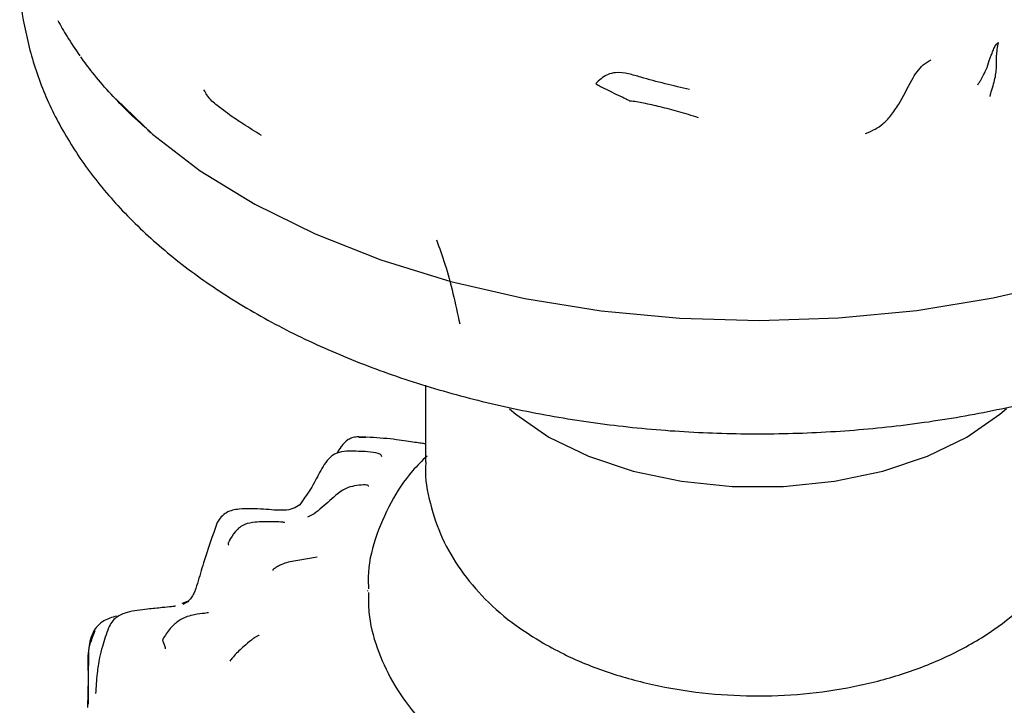
# Model space of a CAD drawing. Units: millimetres. Extents: x 33 to 1878, y 89 to 1973.
# Drawn here: x 1564 to 1604, y 1504 to 1532 of the extents above; entities that cross this region are included whole.
import ezdxf

# ---------------------------------------------------------------- set-up
doc = ezdxf.new("R2010")
doc.units = ezdxf.units.MM

msp = doc.modelspace()

# ---------------------------------------------------------------- linework, layer by layer
at = {"color": 7, "linetype": 'Continuous', "lineweight": 25}
for p, q in [((1569.373, 1527.298), (1569.507, 1527.181)), ((1580.649, 1516.948), (1580.649, 1513.817)), ((1578.243, 1514.833), (1577.938, 1514.847)), ((1577.939, 1514.828), (1578.252, 1514.837)), ((1578.405, 1514.825), (1578.278, 1514.831)), ((1576.134, 1511.725), (1575.855, 1511.589)), ((1576.25, 1509.961), (1575.072, 1509.756)), ((1578.299, 1508.613), (1578.299, 1508.587)), ((1570.774, 1508.09), (1571.004, 1508.173)), ((1570.994, 1508.154), (1570.791, 1508.041))]:
    msp.add_line(p, q, dxfattribs=at)
at = {"color": 7, "linetype": 'Continuous', "lineweight": 25, "flags": 128}
for points in [[(1568.071, 1528.562), (1569.562, 1527.134), (1571.503, 1525.646), (1573.714, 1524.289), (1576.168, 1523.079), (1578.835, 1522.03), (1581.684, 1521.154), (1584.681, 1520.463), (1587.791, 1519.965), (1590.976, 1519.665), (1594.199, 1519.566), (1597.421, 1519.671), (1600.604, 1519.977), (1603.711, 1520.482), (1606.704, 1521.179), (1609.548, 1522.059), (1612.209, 1523.114), (1614.656, 1524.329)], [(1584.058, 1515.988), (1584.319, 1515.763), (1585.664, 1514.838)], [(1585.664, 1514.838), (1587.266, 1514.062), (1589.078, 1513.458), (1591.043, 1513.045), (1593.103, 1512.835), (1595.195, 1512.835), (1597.255, 1513.045), (1599.221, 1513.458), (1601.032, 1514.062), (1602.634, 1514.838), (1603.979, 1515.763), (1604.253, 1515.999)]]:
    msp.add_lwpolyline(points, dxfattribs=at)
at = {"color": 7, "linetype": 'Continuous', "lineweight": 25}
for points, knots in [([(1564.196, 1533.665), (1564.188, 1533.517), (1564.145, 1532.713), (1564.379, 1531.256), (1564.905, 1529.337), (1565.755, 1527.478), (1566.891, 1525.692), (1568.319, 1523.988), (1570.027, 1522.385), (1572.003, 1520.899), (1574.222, 1519.552), (1576.657, 1518.359), (1579.274, 1517.333), (1582.044, 1516.483), (1584.934, 1515.815), (1587.917, 1515.332), (1590.961, 1515.038), (1594.036, 1514.936), (1597.112, 1515.024), (1600.158, 1515.304), (1603.144, 1515.772), (1606.042, 1516.427), (1608.822, 1517.264), (1611.458, 1518.279), (1613.921, 1519.468), (1616.185, 1520.824), (1618.221, 1522.339), (1619.998, 1524.002), (1621.487, 1525.793), (1622.66, 1527.686), (1623.512, 1529.65), (1623.988, 1531.648), (1624.18, 1533.029), (1624.125, 1533.725), (1624.122, 1533.758)], [0, 0, 0, 0, 0.00696, 0.037609, 0.068232, 0.099144, 0.130613, 0.162771, 0.195594, 0.228932, 0.262582, 0.296366, 0.330138, 0.363848, 0.397482, 0.431049, 0.464565, 0.498052, 0.531537, 0.56504, 0.598584, 0.632194, 0.665897, 0.699715, 0.733662, 0.767731, 0.801881, 0.835963, 0.869774, 0.90306, 0.935611, 0.967364, 0.998449, 1, 1, 1, 1]), ([(1565.718, 1531.747), (1565.838, 1531.53), (1566.104, 1531.05), (1566.432, 1530.573), (1566.612, 1530.311)], [0, 0, 0, 0, 0.451991, 1, 1, 1, 1]), ([(1603.077, 1529.135), (1603.106, 1529.176), (1603.162, 1529.255), (1603.253, 1529.412), (1603.376, 1529.636), (1603.497, 1529.939), (1603.576, 1530.213), (1603.696, 1530.503), (1603.766, 1530.704), (1603.865, 1530.804), (1603.915, 1530.855)], [0, 0, 0, 0, 0.076273, 0.147905, 0.274119, 0.498742, 0.753386, 0.835872, 0.916139, 1, 1, 1, 1]), ([(1603.582, 1528.662), (1603.583, 1528.674), (1603.585, 1528.704), (1603.604, 1528.764), (1603.638, 1528.868), (1603.695, 1529.059), (1603.79, 1529.402), (1603.861, 1529.842), (1603.824, 1530.288), (1603.884, 1530.664), (1603.915, 1530.855)], [0, 0, 0, 0, 0.015824, 0.038779, 0.082541, 0.161802, 0.301196, 0.54898, 0.7713, 1, 1, 1, 1]), ([(1567.79, 1528.846), (1567.562, 1529.107), (1567.156, 1529.571), (1566.803, 1530.055), (1566.648, 1530.268)], [0, 0, 0, 0, 0.559984, 1, 1, 1, 1]), ([(1598.525, 1527.151), (1598.662, 1527.21), (1598.932, 1527.328), (1599.175, 1527.497), (1599.384, 1527.69), (1599.548, 1527.878), (1599.722, 1528.113), (1600.046, 1528.609), (1600.245, 1529.083), (1600.605, 1529.661), (1600.867, 1529.966), (1601.072, 1530.086), (1601.18, 1530.149)], [0, 0, 0, 0, 0.128534, 0.25522, 0.31814, 0.378804, 0.436916, 0.497035, 0.749278, 0.829889, 0.91097, 1, 1, 1, 1]), ([(1591.378, 1528.935), (1590.712, 1529.094), (1589.878, 1529.294), (1588.907, 1529.587), (1588.426, 1529.655), (1588.029, 1529.556), (1587.763, 1529.374), (1587.633, 1529.25), (1587.564, 1529.185)], [0, 0, 0, 0, 0.497833, 0.623571, 0.746318, 0.826707, 0.908761, 1, 1, 1, 1]), ([(1587.564, 1529.185), (1587.63, 1529.141), (1587.76, 1529.054), (1588.002, 1528.951), (1588.281, 1528.797), (1588.594, 1528.666), (1588.801, 1528.557), (1588.901, 1528.507), (1588.938, 1528.483), (1588.953, 1528.474)], [0, 0, 0, 0, 0.162757, 0.322344, 0.572445, 0.822974, 0.932755, 0.972103, 1, 1, 1, 1]), ([(1569.416, 1527.266), (1569.111, 1527.537), (1568.536, 1528.046), (1568.028, 1528.591), (1567.79, 1528.846)], [0, 0, 0, 0, 0.5311229, 1, 1, 1, 1]), ([(1573.989, 1527.073), (1573.732, 1527.233), (1573.219, 1527.554), (1572.796, 1527.831), (1572.38, 1528.161), (1571.88, 1528.513), (1571.729, 1528.787), (1571.653, 1528.926)], [0, 0, 0, 0, 0.280264, 0.560978, 0.705601, 0.850615, 1, 1, 1, 1]), ([(1591.734, 1527.796), (1591.463, 1527.883), (1590.912, 1528.059), (1590.224, 1528.227), (1589.643, 1528.362), (1589.235, 1528.447), (1589.043, 1528.465), (1588.953, 1528.474)], [0, 0, 0, 0, 0.277344, 0.563229, 0.814444, 0.912552, 1, 1, 1, 1]), ([(1581.094, 1522.841), (1581.213, 1522.516), (1581.607, 1521.438), (1581.861, 1520.253), (1582.039, 1519.425)], [0, 0, 0, 0, 0.301368, 1, 1, 1, 1]), ([(1577.938, 1514.847), (1577.86, 1514.84), (1577.71, 1514.827), (1577.45, 1514.715), (1577.23, 1514.482), (1577.103, 1514.27), (1577.046, 1514.175)], [0, 0, 0, 0, 0.19522, 0.375192, 0.719454, 1, 1, 1, 1]), ([(1580.649, 1514.554), (1580.595, 1514.564), (1580.476, 1514.586), (1580.211, 1514.62), (1579.87, 1514.673), (1579.268, 1514.763), (1578.765, 1514.799), (1578.405, 1514.825)], [0, 0, 0, 0, 0.116023, 0.254893, 0.405788, 0.57574, 1, 1, 1, 1]), ([(1577.551, 1514.264), (1577.412, 1514.257), (1577.205, 1514.247), (1576.951, 1514.146), (1576.622, 1513.901), (1576.337, 1513.387), (1576.011, 1512.733), (1575.696, 1512.3), (1575.543, 1512.09)], [0, 0, 0, 0, 0.12054, 0.18009, 0.240473, 0.494195, 0.755089, 1, 1, 1, 1]), ([(1578.882, 1514.028), (1578.874, 1514.055), (1578.857, 1514.113), (1578.684, 1514.2), (1578.231, 1514.254), (1577.802, 1514.26), (1577.55, 1514.264)], [0, 0, 0, 0, 0.120132, 0.25294, 0.563374, 1, 1, 1, 1]), ([(1580.711, 1514.068), (1580.509, 1513.87), (1579.923, 1513.297), (1579.192, 1512.165), (1578.575, 1510.721), (1578.292, 1509.517), (1578.326, 1508.841), (1578.335, 1508.68)], [0, 0, 0, 0, 0.132861, 0.385905, 0.6577, 0.918681, 1, 1, 1, 1]), ([(1580.668, 1513.834), (1580.662, 1513.765), (1580.609, 1513.198), (1580.816, 1512.133), (1581.285, 1510.718), (1582.051, 1509.41), (1583.063, 1508.219), (1584.204, 1507.234), (1585.058, 1506.706), (1585.432, 1506.475)], [0, 0, 0, 0, 0.0227178, 0.1881729, 0.3511795, 0.515505, 0.6849664, 0.8623151, 1, 1, 1, 1]), ([(1585.432, 1506.475), (1585.745, 1506.304), (1586.609, 1505.833), (1588.165, 1505.224), (1590.102, 1504.706), (1592.13, 1504.398), (1594.2, 1504.298), (1596.271, 1504.408), (1598.303, 1504.728), (1600.257, 1505.261), (1602.097, 1506.013), (1603.715, 1506.955), (1605.067, 1508.049), (1606.128, 1509.244), (1606.928, 1510.542), (1607.444, 1511.964), (1607.679, 1513.078), (1607.631, 1513.708), (1607.622, 1513.814)], [0, 0, 0, 0, 0.040061, 0.110544, 0.180893, 0.250983, 0.320849, 0.390763, 0.461027, 0.531983, 0.604011, 0.677296, 0.743111, 0.806084, 0.866252, 0.924393, 0.987258, 1, 1, 1, 1]), ([(1577.857, 1512.876), (1577.737, 1512.851), (1577.276, 1512.753), (1576.717, 1512.191), (1576.335, 1511.886), (1576.133, 1511.726)], [0, 0, 0, 0, 0.141792, 0.547001, 1, 1, 1, 1]), ([(1578.327, 1512.845), (1578.328, 1512.847), (1578.334, 1512.864), (1578.296, 1512.881), (1578.16, 1512.902), (1577.983, 1512.887), (1577.857, 1512.876)], [0, 0, 0, 0, 0.015758, 0.22411, 0.444621, 1, 1, 1, 1]), ([(1575.545, 1512.091), (1575.456, 1512.031), (1575.267, 1511.904), (1574.753, 1511.841), (1574.028, 1511.923), (1573.319, 1511.947), (1572.815, 1511.873), (1572.559, 1511.78), (1572.343, 1511.604), (1572.245, 1511.449), (1572.195, 1511.37)], [0, 0, 0, 0, 0.089319, 0.188419, 0.422139, 0.698456, 0.773629, 0.847593, 0.922139, 1, 1, 1, 1]), ([(1572.195, 1511.37), (1571.999, 1510.827), (1571.704, 1510.013), (1571.434, 1509.034), (1571.276, 1508.554), (1571.144, 1508.3), (1571.043, 1508.202), (1570.994, 1508.154)], [0, 0, 0, 0, 0.502234, 0.754043, 0.879382, 0.940387, 1, 1, 1, 1]), ([(1574.92, 1511.357), (1574.919, 1511.36), (1574.918, 1511.37), (1574.875, 1511.378), (1574.712, 1511.39), (1574.313, 1511.404), (1573.813, 1511.401), (1573.369, 1511.33), (1573.094, 1511.182), (1572.985, 1511.062), (1572.929, 1511)], [0, 0, 0, 0, 0.0196151, 0.0754666, 0.139727, 0.3223596, 0.6146478, 0.8012072, 0.8985197, 1, 1, 1, 1]), ([(1572.93, 1511.001), (1572.834, 1510.873), (1572.699, 1510.692), (1572.636, 1510.536), (1572.63, 1510.477), (1572.662, 1510.453), (1572.667, 1510.449)], [0, 0, 0, 0, 0.533518, 0.752773, 0.960325, 1, 1, 1, 1]), ([(1575.072, 1509.756), (1574.985, 1509.729), (1574.825, 1509.677), (1574.638, 1509.584), (1574.514, 1509.506), (1574.448, 1509.449), (1574.453, 1509.431), (1574.455, 1509.424)], [0, 0, 0, 0, 0.269048, 0.501295, 0.701793, 0.877346, 1, 1, 1, 1]), ([(1578.34, 1508.527), (1578.335, 1508.259), (1578.323, 1507.499), (1578.649, 1506.269), (1579.269, 1504.888), (1580.182, 1503.595), (1581.365, 1502.399), (1582.813, 1501.319), (1584.501, 1500.378), (1586.393, 1499.603), (1588.151, 1499.082), (1589.281, 1498.858), (1589.695, 1498.776)], [0, 0, 0, 0, 0.055472, 0.157791, 0.260387, 0.365446, 0.474222, 0.586639, 0.701488, 0.817291, 0.932929, 1, 1, 1, 1]), ([(1589.695, 1498.776), (1590.081, 1498.712), (1591.186, 1498.528), (1593.066, 1498.372), (1595.308, 1498.373), (1597.53, 1498.572), (1599.69, 1498.965), (1601.75, 1499.547), (1603.671, 1500.318), (1605.418, 1501.272), (1606.949, 1502.404), (1608.172, 1503.657), (1609.115, 1505.03), (1609.721, 1506.481), (1610.007, 1507.686), (1609.972, 1508.364), (1609.963, 1508.528)], [0, 0, 0, 0, 0.041997, 0.120469, 0.198889, 0.277385, 0.356073, 0.435129, 0.514717, 0.594941, 0.675716, 0.756267, 0.827283, 0.903562, 0.976807, 1, 1, 1, 1]), ([(1570.49, 1507.972), (1570.491, 1507.972), (1570.496, 1507.973), (1570.443, 1507.965), (1570.273, 1507.945), (1569.905, 1507.909), (1569.29, 1507.845), (1568.643, 1507.779), (1568.143, 1507.579), (1567.898, 1507.333), (1567.817, 1507.172), (1567.776, 1507.09)], [0, 0, 0, 0, 0.024546, 0.069618, 0.118488, 0.249976, 0.438814, 0.694378, 0.841353, 0.91839, 1, 1, 1, 1]), ([(1568.102, 1507.57), (1567.923, 1507.518), (1567.656, 1507.441), (1567.358, 1507.215), (1567.251, 1507.07), (1567.197, 1506.997)], [0, 0, 0, 0, 0.505478, 0.752317, 1, 1, 1, 1]), ([(1571.837, 1507.707), (1571.838, 1507.707), (1571.84, 1507.709), (1571.782, 1507.698), (1571.613, 1507.675), (1571.316, 1507.639), (1570.955, 1507.555), (1570.673, 1507.416), (1570.445, 1507.239), (1570.209, 1506.994), (1570.073, 1506.783), (1569.978, 1506.636)], [0, 0, 0, 0, 0.038426, 0.101426, 0.169204, 0.349039, 0.472176, 0.619422, 0.703124, 0.793826, 1, 1, 1, 1]), ([(1566.937, 1503.868), (1566.94, 1504.02), (1566.949, 1504.496), (1566.975, 1505.259), (1566.909, 1506.175), (1567.128, 1506.715), (1567.237, 1506.981)], [0, 0, 0, 0, 0.14494, 0.454288, 0.731034, 1, 1, 1, 1]), ([(1567.197, 1506.997), (1567.138, 1506.877), (1567.026, 1506.649), (1566.963, 1506.209), (1566.959, 1505.635), (1566.946, 1504.86), (1566.946, 1504.318), (1566.946, 1503.993)], [0, 0, 0, 0, 0.128195, 0.241854, 0.422195, 0.652875, 1, 1, 1, 1]), ([(1567.776, 1507.089), (1567.688, 1506.842), (1567.549, 1506.454), (1567.384, 1505.787), (1567.295, 1505.156), (1567.266, 1504.696), (1567.249, 1504.426)], [0, 0, 0, 0, 0.261479, 0.410692, 0.655476, 1, 1, 1, 1]), ([(1573.892, 1506.791), (1573.892, 1506.791), (1573.891, 1506.794), (1573.861, 1506.781), (1573.795, 1506.746), (1573.697, 1506.684), (1573.519, 1506.558), (1573.231, 1506.314), (1573.007, 1506.092), (1572.878, 1505.965)], [0, 0, 0, 0, 0.0205029, 0.109205, 0.1977776, 0.2911539, 0.3957609, 0.6549812, 1, 1, 1, 1]), ([(1570.091, 1506.248), (1570.082, 1506.296), (1570.059, 1506.419), (1569.944, 1506.63), (1569.995, 1506.623), (1570.003, 1506.622)], [0, 0, 0, 0, 0.349914, 0.89843, 1, 1, 1, 1]), ([(1572.884, 1505.957), (1572.86, 1505.933), (1572.797, 1505.868), (1572.74, 1505.789), (1572.705, 1505.739)], [0, 0, 0, 0, 0.372223, 1, 1, 1, 1])]:
    msp.add_open_spline(points, degree=3, knots=knots, dxfattribs=at)

doc.saveas('drawing.dxf')
